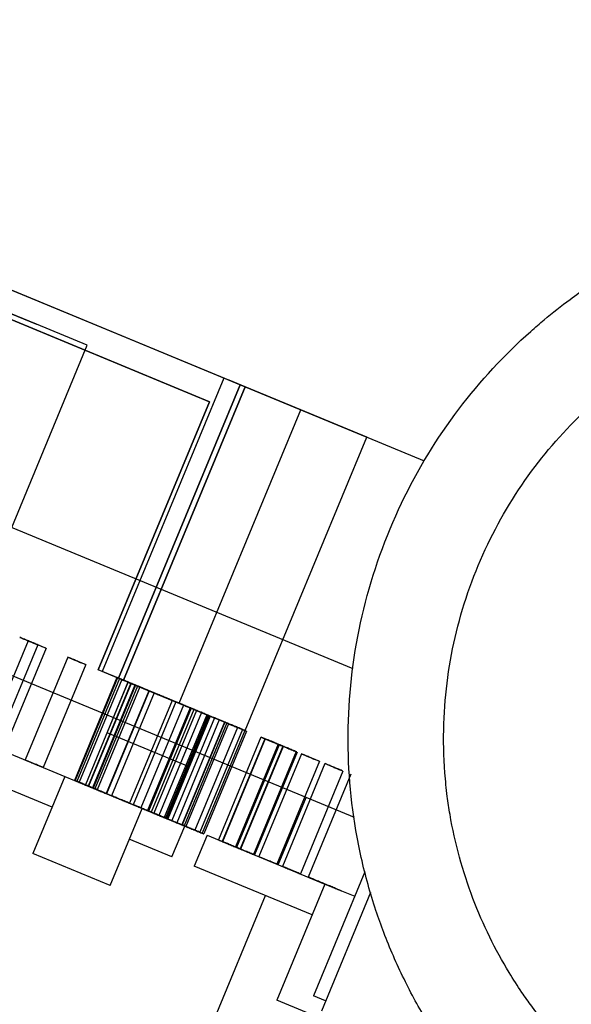
# Model space of a CAD drawing. Units: millimetres. Extents: x -341 to 410, y -221 to 371.
# Drawn here: x -104 to -99, y -175 to -166 of the extents above; entities that cross this region are included whole.
import ezdxf

# ---------------------------------------------------------------- set-up
doc = ezdxf.new("R2010")
doc.units = ezdxf.units.MM
doc.header["$LTSCALE"] = 2.42
doc.header["$MEASUREMENT"] = 0
doc.layers.get('0').update_dxf_attribs({"linetype": 'CONTINUOUS'})
doc.layers.add('dim', color=5, linetype='CONTINUOUS')

msp = doc.modelspace()

# ---------------------------------------------------------------- linework, layer by layer
at = {"color": 7, "linetype": 'Continuous'}
for p, q in [((-110.0525, -166.1003), (-100.6943, -169.9766)), ((-110.9315, -167.901), (-101.3466, -171.8712)), ((-111.8978, -168.8537), (-101.3348, -173.2291)), ((-103.021, -172.1518), (-103.3965, -171.9963)), ((-103.021, -172.1518), (-103.3965, -171.9963)), ((-103.3964, -171.9963), (-102.6456, -172.3073)), ((-103.3964, -171.9963), (-102.6456, -172.3073)), ((-103.3964, -171.9963), (-102.6456, -172.3073)), ((-103.3964, -171.9963), (-102.6456, -172.3073)), ((-102.646, -172.3072), (-103.3962, -171.9964)), ((-102.646, -172.3072), (-103.3962, -171.9964)), ((-102.646, -172.3072), (-103.3961, -171.9964)), ((-102.646, -172.3072), (-103.3961, -171.9964)), ((-103.3961, -171.9964), (-102.6459, -172.3072)), ((-103.3961, -171.9964), (-102.6459, -172.3072)), ((-103.3961, -171.9964), (-102.6459, -172.3072)), ((-103.3961, -171.9964), (-102.6459, -172.3072)), ((-105.7246, -172.1317), (-103.9723, -172.8575)), ((-102.6456, -172.3073), (-103.021, -172.1518)), ((-102.6456, -172.3073), (-103.021, -172.1518)), ((-102.6456, -172.3073), (-103.021, -172.1518)), ((-102.6456, -172.3073), (-103.021, -172.1518)), ((-104.089, -173.1391), (-105.8412, -172.4133)), ((-102.8373, -172.7691), (-103.5875, -172.4584)), ((-102.8373, -172.7691), (-103.5875, -172.4584)), ((-102.8373, -172.7691), (-103.5875, -172.4584)), ((-102.8373, -172.7691), (-103.5875, -172.4584)), ((-102.8373, -172.7691), (-103.5875, -172.4584)), ((-102.8373, -172.7691), (-103.5875, -172.4584)), ((-102.8373, -172.7691), (-103.5875, -172.4584)), ((-102.8373, -172.7691), (-103.5875, -172.4584)), ((-103.9723, -172.8575), (-104.2639, -173.5615)), ((-103.9723, -172.8575), (-103.2683, -173.1491)), ((-102.0254, -173.6639), (-101.7706, -173.0486)), ((-103.5599, -173.8531), (-103.2683, -173.1491)), ((-103.2683, -173.1491), (-102.8782, -173.3107)), ((-102.9949, -173.5923), (-102.8782, -173.3107)), ((-102.9949, -173.5923), (-103.385, -173.4307)), ((-102.6752, -173.3947), (-102.7919, -173.6763)), ((-102.6752, -173.3947), (-101.5998, -173.8402)), ((-103.5599, -173.8531), (-104.2639, -173.5615)), ((-101.7165, -174.1218), (-102.7919, -173.6763)), ((-101.2358, -173.729), (-101.705, -174.8617)), ((-101.5998, -173.8402), (-102.0392, -174.9009)), ((-101.5998, -173.8402), (-101.3284, -173.9526)), ((-103.1673, -176.4208), (-102.1421, -173.9455)), ((-101.1844, -173.9184), (-101.6324, -175)), ((-101.5941, -174.9076), (-101.705, -174.8617)), ((-101.7678, -175.0133), (-102.0392, -174.9009))]:
    msp.add_line(p, q, dxfattribs=at)
at = {"color": 6, "linetype": 'Continuous'}
for p, q in [((-108.9789, -166.545), (-102.327, -169.3003)), ((-102.3732, -169.2812), (-108.9327, -166.5642)), ((-108.8436, -166.8717), (-102.6536, -169.4356)), ((-102.6536, -169.4356), (-108.8436, -166.8717)), ((-107.2322, -167.485), (-104.2296, -168.7288)), ((-104.2296, -168.7288), (-107.2322, -167.485)), ((-103.7676, -168.9201), (-104.2296, -168.7288)), ((-103.7676, -168.9201), (-104.2296, -168.7288)), ((-104.8009, -171.4146), (-103.7676, -168.9201)), ((-104.8009, -171.4146), (-103.7676, -168.9201)), ((-102.5228, -169.2192), (-103.6326, -171.8985)), ((-102.3842, -169.2766), (-102.5228, -169.2192)), ((-102.3732, -169.2812), (-103.483, -171.9605)), ((-103.483, -171.9605), (-102.3732, -169.2812)), ((-103.4368, -171.9796), (-102.327, -169.3003)), ((-103.4368, -171.9796), (-102.327, -169.3003)), ((-102.327, -169.3003), (-103.4368, -171.9796)), ((-102.327, -169.3003), (-102.473, -169.2399)), ((-102.3842, -169.2766), (-102.3732, -169.2812)), ((-101.8189, -169.5108), (-102.327, -169.3003)), ((-102.327, -169.3003), (-101.2184, -169.7596)), ((-102.6536, -169.4356), (-103.6678, -171.8839)), ((-103.6678, -171.8839), (-102.6536, -169.4356)), ((-102.9287, -172.1901), (-101.8189, -169.5108)), ((-102.9287, -172.1901), (-101.8189, -169.5108)), ((-101.2184, -169.7596), (-101.8189, -169.5108)), ((-102.3281, -172.4388), (-101.2184, -169.7596)), ((-102.3281, -172.4388), (-101.2184, -169.7596)), ((-104.3079, -171.6187), (-104.6968, -172.5574)), ((-104.2197, -171.6553), (-104.6085, -172.594)), ((-104.1437, -171.6868), (-104.5325, -172.6254)), ((-103.9461, -171.7686), (-104.3349, -172.7073)), ((-103.9461, -171.7686), (-104.3349, -172.7073)), ((-103.9461, -171.7686), (-104.3349, -172.7073)), ((-103.7818, -171.8367), (-104.1706, -172.7753)), ((-103.7818, -171.8367), (-104.1706, -172.7753)), ((-103.7818, -171.8367), (-104.1706, -172.7753)), ((-103.4368, -171.9796), (-103.6678, -171.8839)), ((-103.483, -171.9605), (-103.6678, -171.8839)), ((-103.494, -171.9559), (-103.6326, -171.8985)), ((-103.5828, -171.9191), (-103.4368, -171.9796)), ((-103.4967, -171.9548), (-103.8855, -172.8934)), ((-103.4908, -171.9572), (-103.8796, -172.8959)), ((-103.4739, -171.9642), (-103.8628, -172.9029)), ((-103.4728, -171.9647), (-103.8616, -172.9033)), ((-103.4531, -171.9728), (-103.8419, -172.9115)), ((-103.3965, -171.9963), (-103.7853, -172.9349)), ((-103.3965, -171.9963), (-103.7853, -172.9349)), ((-103.3705, -172.0071), (-103.7593, -172.9457)), ((-103.3679, -172.0081), (-103.7567, -172.9468)), ((-103.3679, -172.0081), (-103.7567, -172.9468)), ((-103.3662, -172.0088), (-103.755, -172.9475)), ((-103.5875, -172.4584), (-103.3961, -171.9964)), ((-103.5875, -172.4584), (-103.3961, -171.9964)), ((-103.5875, -172.4584), (-103.3961, -171.9964)), ((-103.5875, -172.4584), (-103.3961, -171.9964)), ((-103.494, -171.9559), (-103.483, -171.9605)), ((-102.9287, -172.1901), (-103.4368, -171.9796)), ((-103.4368, -171.9796), (-102.3281, -172.4388)), ((-103.3324, -172.0228), (-103.7212, -172.9615)), ((-103.3266, -172.0252), (-103.7154, -172.9639)), ((-103.3097, -172.0322), (-103.6985, -172.9709)), ((-103.3085, -172.0327), (-103.6973, -172.9714)), ((-103.2888, -172.0409), (-103.6776, -172.9796)), ((-103.2062, -172.0751), (-103.595, -173.0138)), ((-103.2036, -172.0762), (-103.5924, -173.0148)), ((-103.2036, -172.0762), (-103.5924, -173.0148)), ((-103.202, -172.0769), (-103.5908, -173.0155)), ((-103.1567, -172.0956), (-103.5455, -173.0343)), ((-102.9924, -172.1637), (-103.3812, -173.1023)), ((-102.9598, -172.1772), (-103.3486, -173.1158)), ((-102.9287, -172.1901), (-102.3281, -172.4388)), ((-102.8889, -172.2065), (-103.2777, -173.1452)), ((-102.83, -172.2309), (-103.2188, -173.1696)), ((-102.8237, -172.2335), (-103.2125, -173.1722)), ((-102.8206, -172.2348), (-103.2094, -173.1735)), ((-102.8206, -172.2348), (-103.2094, -173.1735)), ((-102.7955, -172.2452), (-103.1843, -173.1839)), ((-102.7728, -172.2546), (-103.1616, -173.1933)), ((-102.7247, -172.2746), (-103.1135, -173.2132)), ((-102.677, -172.2943), (-103.0658, -173.233)), ((-102.677, -172.2943), (-103.0658, -173.233)), ((-102.677, -172.2943), (-103.0658, -173.233)), ((-102.6658, -172.299), (-103.0546, -173.2376)), ((-102.6594, -172.3016), (-103.0482, -173.2402)), ((-102.6564, -172.3029), (-103.0452, -173.2415)), ((-102.6564, -172.3029), (-103.0452, -173.2415)), ((-102.6456, -172.3073), (-103.0344, -173.246)), ((-102.6456, -172.3073), (-103.0344, -173.246)), ((-102.6085, -172.3227), (-102.9973, -173.2613)), ((-102.5632, -172.3414), (-102.952, -173.2801)), ((-102.5158, -172.3611), (-102.9046, -173.2997)), ((-102.5128, -172.3623), (-102.9016, -173.301)), ((-102.5128, -172.3623), (-102.9016, -173.301)), ((-102.5128, -172.3623), (-102.9016, -173.301)), ((-102.4954, -172.3695), (-102.8842, -173.3082)), ((-102.8373, -172.7691), (-102.6459, -172.3072)), ((-102.8373, -172.7691), (-102.6459, -172.3072)), ((-102.8373, -172.7691), (-102.6459, -172.3072)), ((-102.8373, -172.7691), (-102.6459, -172.3072)), ((-102.4787, -172.3764), (-102.8675, -173.3151)), ((-102.3989, -172.4095), (-102.7877, -173.3481)), ((-102.3515, -172.4291), (-102.7403, -173.3678)), ((-102.3311, -172.4376), (-102.7199, -173.3762)), ((-102.3145, -172.4445), (-102.7033, -173.3831)), ((-102.1833, -172.4988), (-102.5721, -173.4375)), ((-102.1479, -172.5135), (-102.5367, -173.4521)), ((-102.1443, -172.5149), (-102.5331, -173.4536)), ((-102.0272, -172.5634), (-102.416, -173.5021)), ((-102.019, -172.5669), (-102.4078, -173.5055)), ((-102.0169, -172.5677), (-102.4057, -173.5064)), ((-101.9836, -172.5815), (-102.3724, -173.5202)), ((-101.9801, -172.583), (-102.3689, -173.5216)), ((-101.863, -172.6315), (-102.2518, -173.5702)), ((-101.8526, -172.6358), (-102.2414, -173.5744)), ((-101.8149, -172.6514), (-102.2037, -173.5901)), ((-101.6506, -172.7195), (-102.0394, -173.6581)), ((-101.5994, -172.7406), (-101.9883, -173.6793)), ((-101.4352, -172.8087), (-101.824, -173.7473)), ((-101.3636, -172.8383), (-101.7524, -173.777)), ((-103.7853, -172.9349), (-103.4098, -173.0905)), ((-103.7853, -172.9349), (-103.4098, -173.0905)), ((-103.4105, -173.0902), (-103.0344, -173.246)), ((-103.4105, -173.0902), (-103.0344, -173.246))]:
    msp.add_line(p, q, dxfattribs=at)
at = {"color": 7, "linetype": 'Continuous'}
for points, start_tangent, end_tangent in [([(-99.6006, -168.6872), (-99.3635, -168.5008), (-99.2021, -168.3865)], (0.767205, 0.641402), (0.827447, 0.561544)), ([(-101.2069, -173.8444), (-101.3172, -173.3507), (-101.3855, -172.3472), (-101.2459, -171.3296), (-100.9008, -170.3621), (-100.3778, -169.503), (-99.7232, -168.7931), (-99.6006, -168.6872)], (-0.267217, 0.963636), (0.767205, 0.641402)), ([(-100.5057, -172.8259), (-100.5155, -172.376), (-100.4003, -171.536), (-100.1154, -170.7375), (-99.6837, -170.0284), (-99.1434, -169.4424), (-98.8465, -169.2011), (-98.5391, -168.9949)], (-0.076225, 0.997091), (0.85464, 0.519221)), ([(-100.4837, -173.0398), (-100.5057, -172.8259)], (-0.127984, 0.991776), (-0.076225, 0.997091)), ([(-99.8034, -174.8294), (-99.9195, -174.649), (-100.0973, -174.3243), (-100.2496, -173.9733), (-100.4591, -173.2043), (-100.4837, -173.0398)], (-0.563067, 0.826411), (-0.127984, 0.991776)), ([(-101.1344, -174.0827), (-101.2069, -173.8444)], (-0.314928, 0.949116), (-0.267217, 0.963636)), ([(-97.8845, -177.2727), (-98.5522, -177.0108), (-99.4113, -176.4878), (-100.1212, -175.8331), (-100.4136, -175.4734), (-100.6634, -175.101), (-100.8788, -174.7076), (-101.0634, -174.2824), (-101.1344, -174.0827)], (-0.954734, 0.297462), (-0.314928, 0.949116)), ([(-98.5715, -176.0094), (-98.886, -175.7937), (-99.4719, -175.2533), (-99.7133, -174.9564), (-99.8034, -174.8294)], (-0.849802, 0.527101), (-0.563067, 0.826411))]:
    msp.add_spline(points, degree=3, dxfattribs=dict(at, start_tangent=start_tangent, end_tangent=end_tangent))
at = {"color": 6, "linetype": 'Continuous'}
for points, start_tangent, end_tangent in [([(-104.3031, -171.6208), (-104.3396, -171.6056), (-104.368, -171.5939), (-104.3828, -171.5878), (-104.3626, -171.5961), (-104.3339, -171.608), (-104.3019, -171.6213)], (-0.92388, 0.382683), (0.92388, -0.382683)), ([(-104.227, -171.6523), (-104.2636, -171.6371), (-104.292, -171.6253), (-104.3067, -171.6192), (-104.2865, -171.6276), (-104.2579, -171.6395), (-104.2258, -171.6528)], (-0.92388, 0.382683), (0.92388, -0.382683)), ([(-104.3019, -171.6213), (-104.2697, -171.6346), (-104.2409, -171.6465), (-104.223, -171.6539), (-104.2364, -171.6484), (-104.2658, -171.6362), (-104.3031, -171.6208)], (0.92388, -0.382683), (-0.92388, 0.382683)), ([(-104.2258, -171.6528), (-104.1937, -171.6661), (-104.1649, -171.678), (-104.1469, -171.6854), (-104.1603, -171.6799), (-104.1898, -171.6677), (-104.227, -171.6523)], (0.92388, -0.382683), (-0.92388, 0.382683)), ([(-103.8652, -171.8022), (-103.9017, -171.787), (-103.9302, -171.7752), (-103.9449, -171.7691), (-103.9247, -171.7775), (-103.896, -171.7894), (-103.864, -171.8027)], (-0.92388, 0.382683), (0.92388, -0.382683)), ([(-103.8652, -171.8022), (-103.9017, -171.787), (-103.9302, -171.7752), (-103.9449, -171.7691), (-103.9247, -171.7775), (-103.896, -171.7894), (-103.864, -171.8027)], (-0.92388, 0.382683), (0.92388, -0.382683)), ([(-103.8652, -171.8021), (-103.9018, -171.787), (-103.9302, -171.7752), (-103.9449, -171.7691), (-103.9247, -171.7775), (-103.8961, -171.7894), (-103.864, -171.8026)], (-0.92388, 0.382683), (0.92388, -0.382683)), ([(-103.864, -171.8026), (-103.8318, -171.816), (-103.803, -171.8279), (-103.7851, -171.8353), (-103.7985, -171.8298), (-103.828, -171.8176), (-103.8652, -171.8021)], (0.92388, -0.382683), (-0.92388, 0.382683)), ([(-103.864, -171.8027), (-103.8318, -171.816), (-103.803, -171.8279), (-103.7851, -171.8353), (-103.7985, -171.8298), (-103.828, -171.8176), (-103.8652, -171.8022)], (0.92388, -0.382683), (-0.92388, 0.382683)), ([(-103.864, -171.8027), (-103.8318, -171.816), (-103.803, -171.8279), (-103.7851, -171.8353), (-103.7985, -171.8298), (-103.828, -171.8176), (-103.8652, -171.8022)], (0.92388, -0.382683), (-0.92388, 0.382683)), ([(-103.4158, -171.9883), (-103.4524, -171.9731), (-103.4808, -171.9614), (-103.4955, -171.9553), (-103.4753, -171.9636), (-103.4467, -171.9755), (-103.4146, -171.9888)], (-0.92388, 0.382683), (0.92388, -0.382683)), ([(-103.4099, -171.9907), (-103.4465, -171.9756), (-103.4749, -171.9638), (-103.4896, -171.9577), (-103.4694, -171.9661), (-103.4408, -171.9779), (-103.4087, -171.9912)], (-0.92388, 0.382683), (0.92388, -0.382683)), ([(-103.393, -171.9977), (-103.4296, -171.9826), (-103.458, -171.9708), (-103.4727, -171.9647), (-103.4525, -171.9731), (-103.4239, -171.9849), (-103.3918, -171.9982)], (-0.92388, 0.382683), (0.92388, -0.382683)), ([(-103.3919, -171.9982), (-103.4284, -171.9831), (-103.4568, -171.9713), (-103.4716, -171.9652), (-103.4514, -171.9735), (-103.4227, -171.9854), (-103.3906, -171.9987)], (-0.92388, 0.382683), (0.92388, -0.382683)), ([(-103.3721, -172.0064), (-103.4087, -171.9912), (-103.4371, -171.9794), (-103.4518, -171.9734), (-103.4317, -171.9817), (-103.403, -171.9936), (-103.3709, -172.0069)], (-0.92388, 0.382683), (0.92388, -0.382683)), ([(-103.4146, -171.9888), (-103.3824, -172.0021), (-103.3536, -172.014), (-103.3357, -172.0215), (-103.3491, -172.0159), (-103.3786, -172.0037), (-103.4158, -171.9883)], (0.92388, -0.382683), (-0.92388, 0.382683)), ([(-103.4087, -171.9912), (-103.3766, -172.0045), (-103.3478, -172.0165), (-103.3298, -172.0239), (-103.3432, -172.0183), (-103.3727, -172.0061), (-103.4099, -171.9907)], (0.92388, -0.382683), (-0.92388, 0.382683)), ([(-103.3918, -171.9982), (-103.3597, -172.0115), (-103.3309, -172.0235), (-103.3129, -172.0309), (-103.3263, -172.0253), (-103.3558, -172.0131), (-103.393, -171.9977)], (0.92388, -0.382683), (-0.92388, 0.382683)), ([(-103.3906, -171.9987), (-103.3585, -172.012), (-103.3297, -172.0239), (-103.3118, -172.0314), (-103.3252, -172.0258), (-103.3546, -172.0136), (-103.3919, -171.9982)], (0.92388, -0.382683), (-0.92388, 0.382683)), ([(-103.3709, -172.0069), (-103.3388, -172.0202), (-103.31, -172.0321), (-103.2921, -172.0395), (-103.3054, -172.034), (-103.3349, -172.0218), (-103.3721, -172.0064)], (0.92388, -0.382683), (-0.92388, 0.382683)), ([(-103.2895, -172.0406), (-103.3261, -172.0254), (-103.3545, -172.0137), (-103.3692, -172.0076), (-103.3491, -172.0159), (-103.3204, -172.0278), (-103.2883, -172.0411)], (-0.92388, 0.382683), (0.92388, -0.382683)), ([(-103.287, -172.0417), (-103.3235, -172.0265), (-103.3519, -172.0147), (-103.3667, -172.0086), (-103.3465, -172.017), (-103.3178, -172.0289), (-103.2858, -172.0422)], (-0.92388, 0.382683), (0.92388, -0.382683)), ([(-103.287, -172.0417), (-103.3235, -172.0265), (-103.3519, -172.0147), (-103.3667, -172.0086), (-103.3465, -172.017), (-103.3178, -172.0289), (-103.2857, -172.0422)], (-0.92388, 0.382683), (0.92388, -0.382683)), ([(-103.2853, -172.0423), (-103.3219, -172.0272), (-103.3503, -172.0154), (-103.365, -172.0093), (-103.3448, -172.0177), (-103.3162, -172.0295), (-103.2841, -172.0428)], (-0.92388, 0.382683), (0.92388, -0.382683)), ([(-103.2883, -172.0411), (-103.2562, -172.0544), (-103.2274, -172.0663), (-103.2094, -172.0738), (-103.2228, -172.0682), (-103.2523, -172.056), (-103.2895, -172.0406)], (0.92388, -0.382683), (-0.92388, 0.382683)), ([(-103.2858, -172.0422), (-103.2536, -172.0555), (-103.2248, -172.0674), (-103.2069, -172.0748), (-103.2203, -172.0693), (-103.2497, -172.0571), (-103.287, -172.0417)], (0.92388, -0.382683), (-0.92388, 0.382683)), ([(-103.2857, -172.0422), (-103.2536, -172.0555), (-103.2248, -172.0674), (-103.2069, -172.0748), (-103.2203, -172.0693), (-103.2497, -172.0571), (-103.287, -172.0417)], (0.92388, -0.382683), (-0.92388, 0.382683)), ([(-103.2841, -172.0428), (-103.252, -172.0561), (-103.2232, -172.0681), (-103.2052, -172.0755), (-103.2186, -172.07), (-103.2481, -172.0578), (-103.2853, -172.0423)], (0.92388, -0.382683), (-0.92388, 0.382683)), ([(-103.0758, -172.1291), (-103.1123, -172.114), (-103.1407, -172.1022), (-103.1555, -172.0961), (-103.1353, -172.1045), (-103.1066, -172.1163), (-103.0745, -172.1296)], (-0.92388, 0.382683), (0.92388, -0.382683)), ([(-103.0745, -172.1296), (-103.0424, -172.1429), (-103.0136, -172.1549), (-102.9957, -172.1623), (-103.0091, -172.1568), (-103.0385, -172.1446), (-103.0758, -172.1291)], (0.92388, -0.382683), (-0.92388, 0.382683)), ([(-102.8789, -172.2107), (-102.9154, -172.1955), (-102.9439, -172.1838), (-102.9586, -172.1777), (-102.9384, -172.186), (-102.9097, -172.1979), (-102.8777, -172.2112)], (-0.92388, 0.382683), (0.92388, -0.382683)), ([(-102.808, -172.24), (-102.8446, -172.2249), (-102.873, -172.2131), (-102.8877, -172.207), (-102.8675, -172.2154), (-102.8389, -172.2273), (-102.8068, -172.2405)], (-0.92388, 0.382683), (0.92388, -0.382683)), ([(-102.8777, -172.2112), (-102.8455, -172.2245), (-102.8167, -172.2364), (-102.7988, -172.2439), (-102.8122, -172.2383), (-102.8417, -172.2261), (-102.8789, -172.2107)], (0.92388, -0.382683), (-0.92388, 0.382683)), ([(-102.7491, -172.2644), (-102.7857, -172.2493), (-102.8141, -172.2375), (-102.8288, -172.2314), (-102.8086, -172.2398), (-102.78, -172.2516), (-102.7479, -172.2649)], (-0.92388, 0.382683), (0.92388, -0.382683)), ([(-102.7428, -172.2671), (-102.7793, -172.2519), (-102.8078, -172.2401), (-102.8225, -172.234), (-102.8023, -172.2424), (-102.7736, -172.2543), (-102.7416, -172.2676)], (-0.92388, 0.382683), (0.92388, -0.382683)), ([(-102.7397, -172.2683), (-102.7763, -172.2532), (-102.8047, -172.2414), (-102.8194, -172.2353), (-102.7992, -172.2437), (-102.7706, -172.2555), (-102.7385, -172.2688)], (-0.92388, 0.382683), (0.92388, -0.382683)), ([(-102.7397, -172.2683), (-102.7763, -172.2532), (-102.8047, -172.2414), (-102.8194, -172.2353), (-102.7992, -172.2437), (-102.7706, -172.2555), (-102.7385, -172.2688)], (-0.92388, 0.382683), (0.92388, -0.382683)), ([(-102.8068, -172.2405), (-102.7747, -172.2539), (-102.7459, -172.2658), (-102.7279, -172.2732), (-102.7413, -172.2677), (-102.7708, -172.2555), (-102.808, -172.24)], (0.92388, -0.382683), (-0.92388, 0.382683)), ([(-102.6918, -172.2882), (-102.7284, -172.273), (-102.7568, -172.2612), (-102.7716, -172.2551), (-102.7514, -172.2635), (-102.7227, -172.2754), (-102.6906, -172.2887)], (-0.92388, 0.382683), (0.92388, -0.382683)), ([(-102.7479, -172.2649), (-102.7158, -172.2783), (-102.687, -172.2902), (-102.669, -172.2976), (-102.6824, -172.2921), (-102.7119, -172.2799), (-102.7491, -172.2644)], (0.92388, -0.382683), (-0.92388, 0.382683)), ([(-102.7416, -172.2676), (-102.7094, -172.2809), (-102.6806, -172.2928), (-102.6627, -172.3002), (-102.6761, -172.2947), (-102.7055, -172.2825), (-102.7428, -172.2671)], (0.92388, -0.382683), (-0.92388, 0.382683)), ([(-102.7385, -172.2688), (-102.7064, -172.2821), (-102.6776, -172.2941), (-102.6596, -172.3015), (-102.673, -172.296), (-102.7025, -172.2837), (-102.7397, -172.2683)], (0.92388, -0.382683), (-0.92388, 0.382683)), ([(-102.7385, -172.2688), (-102.7064, -172.2821), (-102.6776, -172.2941), (-102.6596, -172.3015), (-102.673, -172.296), (-102.7025, -172.2837), (-102.7397, -172.2683)], (0.92388, -0.382683), (-0.92388, 0.382683)), ([(-102.6906, -172.2887), (-102.6585, -172.302), (-102.6297, -172.3139), (-102.6118, -172.3213), (-102.6252, -172.3158), (-102.6546, -172.3036), (-102.6918, -172.2882)], (0.92388, -0.382683), (-0.92388, 0.382683)), ([(-102.5961, -172.3278), (-102.6327, -172.3127), (-102.6611, -172.3009), (-102.6758, -172.2948), (-102.6556, -172.3032), (-102.627, -172.315), (-102.5949, -172.3283)], (-0.92388, 0.382683), (0.92388, -0.382683)), ([(-102.5961, -172.3278), (-102.6327, -172.3127), (-102.6611, -172.3009), (-102.6758, -172.2948), (-102.6556, -172.3032), (-102.627, -172.315), (-102.5949, -172.3283)], (-0.92388, 0.382683), (0.92388, -0.382683)), ([(-102.5961, -172.3278), (-102.6327, -172.3127), (-102.6611, -172.3009), (-102.6758, -172.2948), (-102.6556, -172.3032), (-102.627, -172.315), (-102.5949, -172.3283)], (-0.92388, 0.382683), (0.92388, -0.382683)), ([(-102.5949, -172.3283), (-102.5628, -172.3416), (-102.534, -172.3536), (-102.516, -172.361), (-102.5294, -172.3554), (-102.5589, -172.3432), (-102.5961, -172.3278)], (0.92388, -0.382683), (-0.92388, 0.382683)), ([(-102.5949, -172.3283), (-102.5628, -172.3416), (-102.534, -172.3536), (-102.516, -172.361), (-102.5294, -172.3554), (-102.5589, -172.3432), (-102.5961, -172.3278)], (0.92388, -0.382683), (-0.92388, 0.382683)), ([(-102.5949, -172.3283), (-102.5628, -172.3416), (-102.534, -172.3536), (-102.516, -172.361), (-102.5294, -172.3554), (-102.5589, -172.3432), (-102.5961, -172.3278)], (0.92388, -0.382683), (-0.92388, 0.382683)), ([(-102.4823, -172.375), (-102.5189, -172.3598), (-102.5473, -172.348), (-102.562, -172.3419), (-102.5418, -172.3503), (-102.5132, -172.3622), (-102.4811, -172.3755)], (-0.92388, 0.382683), (0.92388, -0.382683)), ([(-102.4349, -172.3946), (-102.4715, -172.3794), (-102.4999, -172.3677), (-102.5146, -172.3616), (-102.4944, -172.3699), (-102.4658, -172.3818), (-102.4337, -172.3951)], (-0.92388, 0.382683), (0.92388, -0.382683)), ([(-102.4145, -172.4031), (-102.451, -172.3879), (-102.4795, -172.3761), (-102.4942, -172.37), (-102.474, -172.3784), (-102.4453, -172.3903), (-102.4133, -172.4036)], (-0.92388, 0.382683), (0.92388, -0.382683)), ([(-102.4811, -172.3755), (-102.4489, -172.3888), (-102.4201, -172.4007), (-102.4022, -172.4081), (-102.4156, -172.4026), (-102.4451, -172.3904), (-102.4823, -172.375)], (0.92388, -0.382683), (-0.92388, 0.382683)), ([(-102.3978, -172.41), (-102.4344, -172.3948), (-102.4628, -172.383), (-102.4775, -172.3769), (-102.4573, -172.3853), (-102.4287, -172.3972), (-102.3966, -172.4105)], (-0.92388, 0.382683), (0.92388, -0.382683)), ([(-102.4337, -172.3951), (-102.4015, -172.4084), (-102.3727, -172.4203), (-102.3548, -172.4278), (-102.3682, -172.4222), (-102.3977, -172.41), (-102.4349, -172.3946)], (0.92388, -0.382683), (-0.92388, 0.382683)), ([(-102.4133, -172.4036), (-102.3811, -172.4169), (-102.3523, -172.4288), (-102.3344, -172.4362), (-102.3478, -172.4307), (-102.3773, -172.4185), (-102.4145, -172.4031)], (0.92388, -0.382683), (-0.92388, 0.382683)), ([(-102.3966, -172.4105), (-102.3645, -172.4238), (-102.3357, -172.4357), (-102.3177, -172.4431), (-102.3311, -172.4376), (-102.3606, -172.4254), (-102.3978, -172.41)], (0.92388, -0.382683), (-0.92388, 0.382683)), ([(-102.1024, -172.5323), (-102.1389, -172.5172), (-102.1674, -172.5054), (-102.1821, -172.4993), (-102.1619, -172.5077), (-102.1332, -172.5195), (-102.1012, -172.5328)], (-0.92388, 0.382683), (0.92388, -0.382683)), ([(-102.0669, -172.547), (-102.1035, -172.5319), (-102.1319, -172.5201), (-102.1466, -172.514), (-102.1265, -172.5223), (-102.0978, -172.5342), (-102.0657, -172.5475)], (-0.92388, 0.382683), (0.92388, -0.382683)), ([(-102.0634, -172.5485), (-102.1, -172.5333), (-102.1284, -172.5215), (-102.1431, -172.5154), (-102.1229, -172.5238), (-102.0943, -172.5357), (-102.0622, -172.549)], (-0.92388, 0.382683), (0.92388, -0.382683)), ([(-102.1012, -172.5328), (-102.069, -172.5461), (-102.0402, -172.5581), (-102.0223, -172.5655), (-102.0357, -172.56), (-102.0651, -172.5477), (-102.1024, -172.5323)], (0.92388, -0.382683), (-0.92388, 0.382683)), ([(-102.0657, -172.5475), (-102.0336, -172.5608), (-102.0048, -172.5727), (-101.9868, -172.5802), (-102.0002, -172.5746), (-102.0297, -172.5624), (-102.0669, -172.547)], (0.92388, -0.382683), (-0.92388, 0.382683)), ([(-102.0622, -172.549), (-102.0301, -172.5623), (-102.0013, -172.5742), (-101.9833, -172.5816), (-101.9967, -172.5761), (-102.0262, -172.5639), (-102.0634, -172.5485)], (0.92388, -0.382683), (-0.92388, 0.382683)), ([(-101.9463, -172.597), (-101.9829, -172.5818), (-102.0113, -172.57), (-102.026, -172.564), (-102.0058, -172.5723), (-101.9772, -172.5842), (-101.9451, -172.5975)], (-0.92388, 0.382683), (0.92388, -0.382683)), ([(-101.936, -172.6012), (-101.9726, -172.5861), (-102.001, -172.5743), (-102.0157, -172.5682), (-101.9955, -172.5766), (-101.9669, -172.5885), (-101.9348, -172.6017)], (-0.92388, 0.382683), (0.92388, -0.382683)), ([(-101.9451, -172.5975), (-101.913, -172.6108), (-101.8842, -172.6227), (-101.8662, -172.6301), (-101.8796, -172.6246), (-101.9091, -172.6124), (-101.9463, -172.597)], (0.92388, -0.382683), (-0.92388, 0.382683)), ([(-101.9348, -172.6017), (-101.9026, -172.6151), (-101.8738, -172.627), (-101.8559, -172.6344), (-101.8693, -172.6289), (-101.8988, -172.6167), (-101.936, -172.6012)], (0.92388, -0.382683), (-0.92388, 0.382683)), ([(-104.2529, -172.7413), (-104.294, -172.7242), (-104.324, -172.7118), (-104.3349, -172.7073), (-104.3237, -172.7119), (-104.2935, -172.7244), (-104.2528, -172.7413)], (-0.92388, 0.382683), (0.92388, -0.382683)), ([(-104.2529, -172.7413), (-104.294, -172.7242), (-104.324, -172.7118), (-104.3349, -172.7073), (-104.3237, -172.7119), (-104.2935, -172.7244), (-104.2528, -172.7413)], (-0.92388, 0.382683), (0.92388, -0.382683)), ([(-104.2529, -172.7413), (-104.294, -172.7242), (-104.324, -172.7118), (-104.3349, -172.7073), (-104.3238, -172.7119), (-104.2935, -172.7244), (-104.2528, -172.7413)], (-0.92388, 0.382683), (0.92388, -0.382683)), ([(-101.7339, -172.6849), (-101.7705, -172.6698), (-101.7989, -172.658), (-101.8137, -172.6519), (-101.7935, -172.6603), (-101.7648, -172.6721), (-101.7327, -172.6854)], (-0.92388, 0.382683), (0.92388, -0.382683)), ([(-101.7327, -172.6854), (-101.7006, -172.6987), (-101.6718, -172.7107), (-101.6539, -172.7181), (-101.6672, -172.7126), (-101.6967, -172.7003), (-101.7339, -172.6849)], (0.92388, -0.382683), (-0.92388, 0.382683)), ([(-104.2528, -172.7413), (-104.2118, -172.7583), (-104.1816, -172.7708), (-104.1706, -172.7753), (-104.1817, -172.7708), (-104.2118, -172.7583), (-104.2529, -172.7413)], (0.92388, -0.382683), (-0.92388, 0.382683)), ([(-104.2528, -172.7413), (-104.2118, -172.7583), (-104.1816, -172.7708), (-104.1706, -172.7753), (-104.1817, -172.7708), (-104.2118, -172.7583), (-104.2529, -172.7413)], (0.92388, -0.382683), (-0.92388, 0.382683)), ([(-104.2528, -172.7413), (-104.2119, -172.7583), (-104.1816, -172.7708), (-104.1706, -172.7753), (-104.1817, -172.7708), (-104.2118, -172.7583), (-104.2529, -172.7413)], (0.92388, -0.382683), (-0.92388, 0.382683)), ([(-101.5185, -172.7742), (-101.5551, -172.759), (-101.5835, -172.7472), (-101.5982, -172.7411), (-101.578, -172.7495), (-101.5494, -172.7614), (-101.5173, -172.7747)], (-0.92388, 0.382683), (0.92388, -0.382683)), ([(-101.5173, -172.7747), (-101.4852, -172.788), (-101.4564, -172.7999), (-101.4384, -172.8073), (-101.4518, -172.8018), (-101.4813, -172.7896), (-101.5185, -172.7742)], (0.92388, -0.382683), (-0.92388, 0.382683)), ([(-103.8035, -172.9274), (-103.8446, -172.9104), (-103.8746, -172.8979), (-103.8855, -172.8934), (-103.8744, -172.8981), (-103.8441, -172.9106), (-103.8034, -172.9275)], (-0.92388, 0.382683), (0.92388, -0.382683)), ([(-103.7977, -172.9298), (-103.8387, -172.9128), (-103.8688, -172.9004), (-103.8796, -172.8959), (-103.8685, -172.9005), (-103.8383, -172.913), (-103.7975, -172.9299)], (-0.92388, 0.382683), (0.92388, -0.382683)), ([(-103.7808, -172.9368), (-103.8218, -172.9198), (-103.8519, -172.9074), (-103.8628, -172.9029), (-103.8516, -172.9075), (-103.8214, -172.92), (-103.7806, -172.9369)], (-0.92388, 0.382683), (0.92388, -0.382683)), ([(-103.7796, -172.9373), (-103.8207, -172.9203), (-103.8507, -172.9079), (-103.8616, -172.9033), (-103.8504, -172.908), (-103.8202, -172.9205), (-103.7795, -172.9374)], (-0.92388, 0.382683), (0.92388, -0.382683)), ([(-103.7599, -172.9455), (-103.801, -172.9285), (-103.831, -172.916), (-103.8419, -172.9115), (-103.8307, -172.9161), (-103.8005, -172.9287), (-103.7597, -172.9455)], (-0.92388, 0.382683), (0.92388, -0.382683)), ([(-103.8034, -172.9275), (-103.7625, -172.9444), (-103.7323, -172.9569), (-103.7212, -172.9615), (-103.7323, -172.9569), (-103.7624, -172.9444), (-103.8035, -172.9274)], (0.92388, -0.382683), (-0.92388, 0.382683)), ([(-103.7975, -172.9299), (-103.7566, -172.9468), (-103.7264, -172.9593), (-103.7154, -172.9639), (-103.7264, -172.9593), (-103.7565, -172.9469), (-103.7977, -172.9298)], (0.92388, -0.382683), (-0.92388, 0.382683)), ([(-103.7806, -172.9369), (-103.7397, -172.9538), (-103.7095, -172.9663), (-103.6985, -172.9709), (-103.7095, -172.9663), (-103.7396, -172.9539), (-103.7808, -172.9368)], (0.92388, -0.382683), (-0.92388, 0.382683)), ([(-103.7795, -172.9374), (-103.7385, -172.9543), (-103.7083, -172.9668), (-103.6973, -172.9714), (-103.7084, -172.9668), (-103.7385, -172.9543), (-103.7796, -172.9373)], (0.92388, -0.382683), (-0.92388, 0.382683)), ([(-103.7597, -172.9455), (-103.7188, -172.9625), (-103.6886, -172.975), (-103.6776, -172.9796), (-103.6886, -172.975), (-103.7188, -172.9625), (-103.7599, -172.9455)], (0.92388, -0.382683), (-0.92388, 0.382683)), ([(-103.6773, -172.9797), (-103.7184, -172.9627), (-103.7484, -172.9502), (-103.7593, -172.9457), (-103.7481, -172.9503), (-103.7179, -172.9629), (-103.6771, -172.9797)], (-0.92388, 0.382683), (0.92388, -0.382683)), ([(-103.6747, -172.9808), (-103.7158, -172.9637), (-103.7458, -172.9513), (-103.7567, -172.9468), (-103.7455, -172.9514), (-103.7153, -172.9639), (-103.6746, -172.9808)], (-0.92388, 0.382683), (0.92388, -0.382683)), ([(-103.6747, -172.9808), (-103.7158, -172.9637), (-103.7458, -172.9513), (-103.7567, -172.9468), (-103.7455, -172.9514), (-103.7153, -172.9639), (-103.6746, -172.9808)], (-0.92388, 0.382683), (0.92388, -0.382683)), ([(-103.673, -172.9814), (-103.7141, -172.9644), (-103.7441, -172.952), (-103.755, -172.9475), (-103.7439, -172.9521), (-103.7137, -172.9646), (-103.6729, -172.9815)], (-0.92388, 0.382683), (0.92388, -0.382683)), ([(-103.6771, -172.9797), (-103.6362, -172.9967), (-103.606, -173.0092), (-103.595, -173.0138), (-103.606, -173.0092), (-103.6362, -172.9967), (-103.6773, -172.9797)], (0.92388, -0.382683), (-0.92388, 0.382683)), ([(-103.6746, -172.9808), (-103.6336, -172.9978), (-103.6034, -173.0103), (-103.5924, -173.0148), (-103.6035, -173.0103), (-103.6336, -172.9978), (-103.6747, -172.9808)], (0.92388, -0.382683), (-0.92388, 0.382683)), ([(-103.6746, -172.9808), (-103.6336, -172.9978), (-103.6034, -173.0103), (-103.5924, -173.0148), (-103.6035, -173.0103), (-103.6336, -172.9978), (-103.6747, -172.9808)], (0.92388, -0.382683), (-0.92388, 0.382683)), ([(-103.6729, -172.9815), (-103.632, -172.9984), (-103.6018, -173.011), (-103.5908, -173.0155), (-103.6018, -173.0109), (-103.6319, -172.9985), (-103.673, -172.9814)], (0.92388, -0.382683), (-0.92388, 0.382683)), ([(-103.4635, -173.0682), (-103.5046, -173.0512), (-103.5346, -173.0388), (-103.5455, -173.0343), (-103.5343, -173.0389), (-103.5041, -173.0514), (-103.4634, -173.0683)], (-0.92388, 0.382683), (0.92388, -0.382683)), ([(-103.4634, -173.0683), (-103.4224, -173.0852), (-103.3922, -173.0978), (-103.3812, -173.1023), (-103.3923, -173.0977), (-103.4224, -173.0853), (-103.4635, -173.0682)], (0.92388, -0.382683), (-0.92388, 0.382683)), ([(-103.2666, -173.1498), (-103.3077, -173.1328), (-103.3377, -173.1203), (-103.3486, -173.1158), (-103.3374, -173.1204), (-103.3072, -173.133), (-103.2665, -173.1499)], (-0.92388, 0.382683), (0.92388, -0.382683)), ([(-103.1957, -173.1791), (-103.2368, -173.1621), (-103.2668, -173.1497), (-103.2777, -173.1452), (-103.2666, -173.1498), (-103.2363, -173.1623), (-103.1956, -173.1792)], (-0.92388, 0.382683), (0.92388, -0.382683)), ([(-103.2665, -173.1499), (-103.2255, -173.1668), (-103.1953, -173.1793), (-103.1843, -173.1839), (-103.1954, -173.1793), (-103.2255, -173.1668), (-103.2666, -173.1498)], (0.92388, -0.382683), (-0.92388, 0.382683)), ([(-103.1368, -173.2035), (-103.1779, -173.1865), (-103.2079, -173.1741), (-103.2188, -173.1696), (-103.2077, -173.1742), (-103.1774, -173.1867), (-103.1367, -173.2036)], (-0.92388, 0.382683), (0.92388, -0.382683)), ([(-103.1305, -173.2062), (-103.1716, -173.1892), (-103.2016, -173.1767), (-103.2125, -173.1722), (-103.2013, -173.1768), (-103.1711, -173.1894), (-103.1304, -173.2062)], (-0.92388, 0.382683), (0.92388, -0.382683)), ([(-103.1275, -173.2074), (-103.1685, -173.1904), (-103.1985, -173.178), (-103.2094, -173.1735), (-103.1983, -173.1781), (-103.1681, -173.1906), (-103.1273, -173.2075)], (-0.92388, 0.382683), (0.92388, -0.382683)), ([(-103.1275, -173.2074), (-103.1685, -173.1904), (-103.1985, -173.178), (-103.2094, -173.1735), (-103.1983, -173.1781), (-103.1681, -173.1906), (-103.1273, -173.2075)], (-0.92388, 0.382683), (0.92388, -0.382683)), ([(-103.1956, -173.1792), (-103.1547, -173.1962), (-103.1245, -173.2087), (-103.1135, -173.2132), (-103.1245, -173.2087), (-103.1546, -173.1962), (-103.1957, -173.1791)], (0.92388, -0.382683), (-0.92388, 0.382683)), ([(-103.0796, -173.2273), (-103.1207, -173.2102), (-103.1507, -173.1978), (-103.1616, -173.1933), (-103.1504, -173.1979), (-103.1202, -173.2104), (-103.0794, -173.2273)], (-0.92388, 0.382683), (0.92388, -0.382683)), ([(-103.1367, -173.2036), (-103.0958, -173.2206), (-103.0656, -173.2331), (-103.0546, -173.2376), (-103.0656, -173.2331), (-103.0957, -173.2206), (-103.1368, -173.2035)], (0.92388, -0.382683), (-0.92388, 0.382683)), ([(-103.1304, -173.2062), (-103.0894, -173.2232), (-103.0592, -173.2357), (-103.0482, -173.2402), (-103.0593, -173.2357), (-103.0894, -173.2232), (-103.1305, -173.2062)], (0.92388, -0.382683), (-0.92388, 0.382683)), ([(-103.1273, -173.2075), (-103.0864, -173.2244), (-103.0562, -173.237), (-103.0452, -173.2415), (-103.0562, -173.2369), (-103.0863, -173.2245), (-103.1275, -173.2074)], (0.92388, -0.382683), (-0.92388, 0.382683)), ([(-103.1273, -173.2075), (-103.0864, -173.2244), (-103.0562, -173.237), (-103.0452, -173.2415), (-103.0562, -173.2369), (-103.0863, -173.2245), (-103.1275, -173.2074)], (0.92388, -0.382683), (-0.92388, 0.382683)), ([(-103.0794, -173.2273), (-103.0385, -173.2443), (-103.0083, -173.2568), (-102.9973, -173.2613), (-103.0083, -173.2568), (-103.0385, -173.2443), (-103.0796, -173.2273)], (0.92388, -0.382683), (-0.92388, 0.382683)), ([(-102.9838, -173.2669), (-103.0249, -173.2499), (-103.0549, -173.2375), (-103.0658, -173.233), (-103.0547, -173.2376), (-103.0244, -173.2501), (-102.9837, -173.267)], (-0.92388, 0.382683), (0.92388, -0.382683)), ([(-102.9838, -173.2669), (-103.0249, -173.2499), (-103.0549, -173.2375), (-103.0658, -173.233), (-103.0547, -173.2376), (-103.0244, -173.2501), (-102.9837, -173.267)], (-0.92388, 0.382683), (0.92388, -0.382683)), ([(-102.9838, -173.2669), (-103.0249, -173.2499), (-103.0549, -173.2375), (-103.0658, -173.233), (-103.0547, -173.2376), (-103.0244, -173.2501), (-102.9837, -173.267)], (-0.92388, 0.382683), (0.92388, -0.382683)), ([(-102.9837, -173.267), (-102.9428, -173.2839), (-102.9126, -173.2964), (-102.9016, -173.301), (-102.9126, -173.2964), (-102.9427, -173.284), (-102.9838, -173.2669)], (0.92388, -0.382683), (-0.92388, 0.382683)), ([(-102.9837, -173.267), (-102.9428, -173.2839), (-102.9126, -173.2964), (-102.9016, -173.301), (-102.9126, -173.2964), (-102.9427, -173.284), (-102.9838, -173.2669)], (0.92388, -0.382683), (-0.92388, 0.382683)), ([(-102.9837, -173.267), (-102.9428, -173.2839), (-102.9126, -173.2964), (-102.9016, -173.301), (-102.9126, -173.2964), (-102.9427, -173.284), (-102.9838, -173.2669)], (0.92388, -0.382683), (-0.92388, 0.382683)), ([(-102.87, -173.3141), (-102.9111, -173.297), (-102.9411, -173.2846), (-102.952, -173.2801), (-102.9409, -173.2847), (-102.9106, -173.2972), (-102.8699, -173.3141)], (-0.92388, 0.382683), (0.92388, -0.382683)), ([(-102.8226, -173.3337), (-102.8637, -173.3167), (-102.8937, -173.3042), (-102.9046, -173.2997), (-102.8935, -173.3044), (-102.8632, -173.3169), (-102.8225, -173.3338)], (-0.92388, 0.382683), (0.92388, -0.382683)), ([(-102.8022, -173.3422), (-102.8433, -173.3251), (-102.8733, -173.3127), (-102.8842, -173.3082), (-102.873, -173.3128), (-102.8428, -173.3253), (-102.8021, -173.3422)], (-0.92388, 0.382683), (0.92388, -0.382683)), ([(-102.8699, -173.3141), (-102.829, -173.3311), (-102.7988, -173.3436), (-102.7877, -173.3481), (-102.7988, -173.3436), (-102.8289, -173.3311), (-102.87, -173.3141)], (0.92388, -0.382683), (-0.92388, 0.382683)), ([(-102.7855, -173.3491), (-102.8266, -173.332), (-102.8566, -173.3196), (-102.8675, -173.3151), (-102.8564, -173.3197), (-102.8262, -173.3322), (-102.7854, -173.3491)], (-0.92388, 0.382683), (0.92388, -0.382683)), ([(-102.8225, -173.3338), (-102.7816, -173.3507), (-102.7513, -173.3632), (-102.7403, -173.3678), (-102.7514, -173.3632), (-102.7815, -173.3507), (-102.8226, -173.3337)], (0.92388, -0.382683), (-0.92388, 0.382683)), ([(-102.8021, -173.3422), (-102.7611, -173.3592), (-102.7309, -173.3717), (-102.7199, -173.3762), (-102.731, -173.3717), (-102.7611, -173.3592), (-102.8022, -173.3422)], (0.92388, -0.382683), (-0.92388, 0.382683)), ([(-102.7854, -173.3491), (-102.7445, -173.3661), (-102.7143, -173.3786), (-102.7033, -173.3831), (-102.7143, -173.3786), (-102.7444, -173.3661), (-102.7855, -173.3491)], (0.92388, -0.382683), (-0.92388, 0.382683)), ([(-102.4901, -173.4714), (-102.5312, -173.4544), (-102.5612, -173.442), (-102.5721, -173.4375), (-102.5609, -173.4421), (-102.5307, -173.4546), (-102.49, -173.4715)], (-0.92388, 0.382683), (0.92388, -0.382683)), ([(-102.4547, -173.4861), (-102.4958, -173.4691), (-102.5258, -173.4567), (-102.5367, -173.4521), (-102.5255, -173.4568), (-102.4953, -173.4693), (-102.4545, -173.4862)], (-0.92388, 0.382683), (0.92388, -0.382683)), ([(-102.4511, -173.4876), (-102.4922, -173.4706), (-102.5222, -173.4581), (-102.5331, -173.4536), (-102.522, -173.4582), (-102.4918, -173.4707), (-102.451, -173.4876)], (-0.92388, 0.382683), (0.92388, -0.382683)), ([(-102.49, -173.4715), (-102.449, -173.4884), (-102.4188, -173.501), (-102.4078, -173.5055), (-102.4189, -173.5009), (-102.449, -173.4885), (-102.4901, -173.4714)], (0.92388, -0.382683), (-0.92388, 0.382683)), ([(-102.4545, -173.4862), (-102.4136, -173.5031), (-102.3834, -173.5156), (-102.3724, -173.5202), (-102.3834, -173.5156), (-102.4136, -173.5031), (-102.4547, -173.4861)], (0.92388, -0.382683), (-0.92388, 0.382683)), ([(-102.451, -173.4876), (-102.4101, -173.5046), (-102.3799, -173.5171), (-102.3689, -173.5216), (-102.3799, -173.5171), (-102.41, -173.5046), (-102.4511, -173.4876)], (0.92388, -0.382683), (-0.92388, 0.382683)), ([(-102.334, -173.5361), (-102.3751, -173.5191), (-102.4051, -173.5066), (-102.416, -173.5021), (-102.4049, -173.5067), (-102.3747, -173.5193), (-102.3339, -173.5361)], (-0.92388, 0.382683), (0.92388, -0.382683)), ([(-102.3237, -173.5403), (-102.3648, -173.5233), (-102.3948, -173.5109), (-102.4057, -173.5064), (-102.3946, -173.511), (-102.3643, -173.5235), (-102.3236, -173.5404)], (-0.92388, 0.382683), (0.92388, -0.382683)), ([(-102.3339, -173.5361), (-102.293, -173.5531), (-102.2628, -173.5656), (-102.2518, -173.5702), (-102.2628, -173.5656), (-102.2929, -173.5531), (-102.334, -173.5361)], (0.92388, -0.382683), (-0.92388, 0.382683)), ([(-102.3236, -173.5404), (-102.2827, -173.5574), (-102.2525, -173.5699), (-102.2414, -173.5744), (-102.2525, -173.5699), (-102.2826, -173.5574), (-102.3237, -173.5403)], (0.92388, -0.382683), (-0.92388, 0.382683)), ([(-102.1217, -173.624), (-102.1628, -173.607), (-102.1928, -173.5946), (-102.2037, -173.5901), (-102.1925, -173.5947), (-102.1623, -173.6072), (-102.1215, -173.6241)], (-0.92388, 0.382683), (0.92388, -0.382683)), ([(-102.1215, -173.6241), (-102.0806, -173.641), (-102.0504, -173.6536), (-102.0394, -173.6581), (-102.0504, -173.6535), (-102.0806, -173.6411), (-102.1217, -173.624)], (0.92388, -0.382683), (-0.92388, 0.382683)), ([(-101.9063, -173.7133), (-101.9473, -173.6963), (-101.9774, -173.6838), (-101.9883, -173.6793), (-101.9771, -173.6839), (-101.9469, -173.6964), (-101.9061, -173.7133)], (-0.92388, 0.382683), (0.92388, -0.382683)), ([(-101.9061, -173.7133), (-101.8652, -173.7303), (-101.835, -173.7428), (-101.824, -173.7473), (-101.835, -173.7428), (-101.8651, -173.7303), (-101.9063, -173.7133)], (0.92388, -0.382683), (-0.92388, 0.382683)), ([(-101.6704, -173.811), (-101.7115, -173.7939), (-101.7415, -173.7815), (-101.7524, -173.777), (-101.7413, -173.7816), (-101.711, -173.7941), (-101.6703, -173.811)], (-0.92388, 0.382683), (0.92388, -0.382683)), ([(-101.6703, -173.811), (-101.6294, -173.828), (-101.5991, -173.8405), (-101.5881, -173.845), (-101.5992, -173.8405), (-101.6293, -173.828), (-101.6704, -173.811)], (0.92388, -0.382683), (-0.92388, 0.382683)), ([(-101.5352, -173.8669), (-101.5763, -173.8499), (-101.6063, -173.8375), (-101.6172, -173.833), (-101.6061, -173.8376), (-101.5759, -173.8501), (-101.5351, -173.867)], (-0.92388, 0.382683), (0.92388, -0.382683)), ([(-101.5351, -173.867), (-101.4942, -173.884), (-101.464, -173.8965), (-101.453, -173.901), (-101.464, -173.8965), (-101.4941, -173.884), (-101.5352, -173.8669)], (0.92388, -0.382683), (-0.92388, 0.382683))]:
    msp.add_spline(points, degree=3, dxfattribs=dict(at, start_tangent=start_tangent, end_tangent=end_tangent))
at = {"layer": 'dim'}
msp.add_circle((21.2992, 7.1191), 228, dxfattribs=at)

doc.saveas('drawing.dxf')
